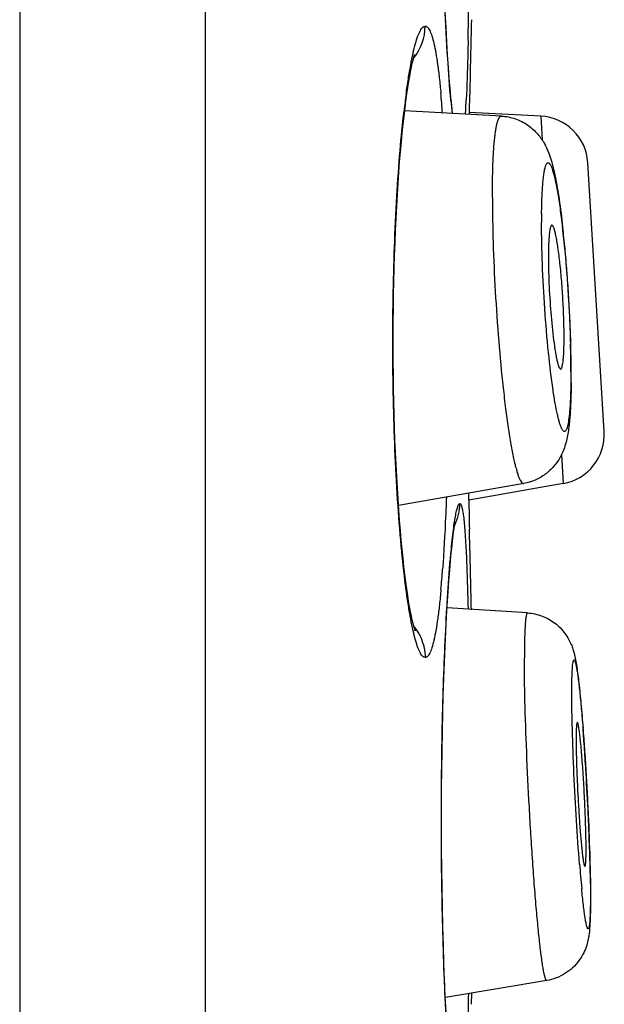
# Model space of a CAD drawing. Units: millimetres. Extents: x 2193 to 2922, y -241 to 1231.
# Drawn here: x 2839 to 2842, y 1199 to 1204 of the extents above; entities that cross this region are included whole.
import ezdxf

# ---------------------------------------------------------------- set-up
doc = ezdxf.new("R2010")
doc.units = ezdxf.units.MM
doc.header["$LTSCALE"] = 19.36
doc.layers.add('MSBR-81', color=7, linetype='CONTINUOUS')
doc.layers.add('MSBR-82', color=7, linetype='CONTINUOUS')

msp = doc.modelspace()

# ---------------------------------------------------------------- linework, layer by layer
at = {"layer": 'MSBR-81', "color": 0, "linetype": 'Continuous'}
for p, q in [((2839.2411, 1228.2592), (2839.2411, 1135.8032)), ((2840.1881, 1228.2592), (2840.1881, 1135.8032)), ((2841.42, 1203.9825), (2841.4162, 1204.0607)), ((2841.424, 1203.9093), (2841.42, 1203.9825)), ((2841.4282, 1203.8414), (2841.424, 1203.9093)), ((2841.4324, 1203.7789), (2841.4282, 1203.8414)), ((2841.4366, 1203.7219), (2841.4324, 1203.7789)), ((2841.4408, 1203.6704), (2841.4366, 1203.7219)), ((2841.4449, 1203.6241), (2841.4408, 1203.6704)), ((2841.5393, 1203.5496), (2841.541, 1203.6413)), ((2841.4534, 1203.543), (2841.449, 1203.583)), ((2841.5391, 1203.5388), (2841.5393, 1203.5496)), ((2841.5367, 1201.5673), (2841.5361, 1201.6025)), ((2841.4671, 1201.4547), (2841.4674, 1201.4561)), ((2841.5411, 1201.3089), (2841.5391, 1201.4192)), ((2841.4345, 1201.1569), (2841.4387, 1201.2099)), ((2841.4305, 1201.0992), (2841.4345, 1201.1569)), ((2841.4245, 1201.0037), (2841.4305, 1201.0992)), ((2841.2609, 1200.9038), (2841.2617, 1200.9022)), ((2841.4152, 1200.8224), (2841.4188, 1200.8981)), ((2841.4118, 1200.7425), (2841.4152, 1200.8224)), ((2841.4087, 1200.6588), (2841.4118, 1200.7425)), ((2841.4059, 1200.5716), (2841.4087, 1200.6588)), ((2841.4034, 1200.4811), (2841.4059, 1200.5716)), ((2841.4012, 1200.3876), (2841.4034, 1200.4811)), ((2841.3995, 1200.2916), (2841.4012, 1200.3876)), ((2841.3981, 1200.1933), (2841.3995, 1200.2916)), ((2841.3972, 1200.0934), (2841.3981, 1200.1933)), ((2841.3967, 1199.992), (2841.3972, 1200.0934)), ((2841.3967, 1199.8899), (2841.3967, 1199.992)), ((2841.3972, 1199.7874), (2841.3967, 1199.8899)), ((2841.3981, 1199.6852), (2841.3972, 1199.7874)), ((2841.3995, 1199.5841), (2841.3981, 1199.6852)), ((2841.4013, 1199.4845), (2841.3995, 1199.5841)), ((2841.4036, 1199.3872), (2841.4013, 1199.4845)), ((2841.4062, 1199.2928), (2841.4036, 1199.3872)), ((2841.4093, 1199.2017), (2841.4062, 1199.2928)), ((2841.4126, 1199.1145), (2841.4093, 1199.2017)), ((2841.4162, 1199.0315), (2841.4126, 1199.1145)), ((2841.42, 1198.9533), (2841.4162, 1199.0315)), ((2841.5495, 1198.993), (2841.551, 1199.0513))]:
    msp.add_line(p, q, dxfattribs=at)
for points in [[(2841.2055, 1203.5311), (2841.2102, 1203.571), (2841.2151, 1203.6084), (2841.2199, 1203.6434), (2841.2247, 1203.6758), (2841.2295, 1203.7058), (2841.2342, 1203.7331), (2841.2388, 1203.7579), (2841.2433, 1203.7802), (2841.2475, 1203.7996), (2841.2515, 1203.8163), (2841.2552, 1203.8302), (2841.2583, 1203.8407), (2841.2594, 1203.8444)], [(2841.449, 1203.583), (2841.447, 1203.6029), (2841.4449, 1203.6241)], [(2841.1784, 1201.517), (2841.1746, 1201.5724), (2841.171, 1201.6296), (2841.1676, 1201.6886), (2841.1644, 1201.7491), (2841.1616, 1201.8111), (2841.159, 1201.8745), (2841.1567, 1201.939), (2841.1547, 1202.0047), (2841.153, 1202.0712), (2841.1517, 1202.1386), (2841.1506, 1202.2066), (2841.15, 1202.275), (2841.1496, 1202.3437), (2841.1496, 1202.4126), (2841.15, 1202.4813), (2841.1507, 1202.5499), (2841.1517, 1202.6181), (2841.1531, 1202.6857), (2841.1548, 1202.7526), (2841.1568, 1202.8185), (2841.1592, 1202.8834), (2841.1618, 1202.9471), (2841.1647, 1203.0095), (2841.1679, 1203.0703), (2841.1713, 1203.1295), (2841.175, 1203.1869), (2841.1789, 1203.2425), (2841.1829, 1203.2961), (2841.1872, 1203.3476), (2841.1916, 1203.3969), (2841.1961, 1203.4439), (2841.2007, 1203.4887), (2841.2055, 1203.5311)], [(2841.2617, 1200.9021), (2841.262, 1200.9014), (2841.2605, 1200.9057), (2841.258, 1200.9134), (2841.2549, 1200.9243), (2841.2511, 1200.9386), (2841.2471, 1200.9557), (2841.2428, 1200.9755), (2841.2382, 1200.9982), (2841.2336, 1201.0235), (2841.2289, 1201.0512), (2841.224, 1201.0816), (2841.2192, 1201.1145), (2841.2144, 1201.1499), (2841.2096, 1201.1877), (2841.2048, 1201.228), (2841.2001, 1201.2706), (2841.1955, 1201.3155), (2841.191, 1201.3627), (2841.1866, 1201.412), (2841.1824, 1201.4635), (2841.1784, 1201.517)], [(2841.4489, 1201.3214), (2841.4508, 1201.3401), (2841.4528, 1201.3575), (2841.4547, 1201.3737), (2841.4566, 1201.3886), (2841.4584, 1201.4022), (2841.4602, 1201.4146), (2841.4618, 1201.4256), (2841.4634, 1201.4352), (2841.4648, 1201.4433), (2841.4661, 1201.45), (2841.4671, 1201.4547)], [(2841.4387, 1201.2099), (2841.4428, 1201.2581), (2841.4448, 1201.2804), (2841.4468, 1201.3015), (2841.4489, 1201.3214)], [(2841.4188, 1200.8981), (2841.4225, 1200.9696), (2841.4245, 1201.0037)]]:
    msp.add_lwpolyline(points, dxfattribs=at)
for centre, radius, start, end in [((2813.314, 1204.503), 28.2249, 358.80861, 359.20971), ((2901.7367, 1202.4836), 60.2068, 178.535656, 178.898258), ((2841.0586, 1203.9895), 0.2547, 320.4197, 0.0108), ((2846.0167, 1203.0028), 4.8432, 172.4174, 173.4292), ((2835.98, 1203.1481), 5.4364, 4.1953, 5.2577), ((2845.5965, 1203.9912), 4.1693, 185.2575, 186.1843), ((2836.3727, 1203.8542), 5.1561, 356.4929, 357.3123), ((2841.2353, 1201.5512), 0.2548, 334.2154, 359.9777), ((2902.2565, 1202.4822), 60.7268, 180.863201, 181.002999), ((2901.8898, 1202.4755), 60.36, 181.107409, 181.393307), ((2835.5153, 1201.6432), 5.9027, 354.84103, 355.83828), ((2841.0597, 1200.7645), 0.2533, 15.2951, 39.7243), ((2814.7067, 1199.4486), 26.832, 358.80059, 359.14212)]:
    msp.add_arc(centre, radius, start, end, dxfattribs=at)
for points, knots in [([(2841.4448, 1203.6092), (2841.4381, 1203.6807), (2841.4263, 1203.8413), (2841.4179, 1204.002), (2841.414, 1204.091)], [0, 0, 0, 0, 0.446346, 1, 1, 1, 1]), ([(2841.2159, 1203.6419), (2841.2194, 1203.6684), (2841.2265, 1203.7181), (2841.2383, 1203.7878), (2841.2503, 1203.8475), (2841.2624, 1203.897), (2841.2746, 1203.936), (2841.2853, 1203.9615), (2841.2944, 1203.9762), (2841.3016, 1203.985), (2841.3088, 1203.9894), (2841.3133, 1203.9895)], [0, 0, 0, 0, 0.217266, 0.409217, 0.574803, 0.713218, 0.823823, 0.906692, 0.938187, 0.963581, 1, 1, 1, 1]), ([(2841.3133, 1203.9895), (2841.3153, 1203.9894), (2841.3197, 1203.9881), (2841.3257, 1203.9834), (2841.3314, 1203.9762), (2841.3395, 1203.9618), (2841.3489, 1203.9366), (2841.359, 1203.8982), (2841.3686, 1203.8494), (2841.3777, 1203.7904), (2841.3862, 1203.7216), (2841.3911, 1203.6724), (2841.3935, 1203.6463)], [0, 0, 0, 0, 0.016947, 0.036977, 0.061987, 0.092984, 0.174811, 0.284701, 0.422925, 0.588826, 0.781545, 1, 1, 1, 1]), ([(2841.5328, 1203.9162), (2841.5322, 1203.8878), (2841.5299, 1203.7865), (2841.5267, 1203.6853), (2841.5232, 1203.6124)], [0, 0, 0, 0, 0.280316, 1, 1, 1, 1]), ([(2841.1747, 1201.5389), (2841.1631, 1201.7088), (2841.1481, 1202.062), (2841.1461, 1202.5899), (2841.1612, 1203.0248), (2841.1835, 1203.3442), (2841.1975, 1203.4893), (2841.2053, 1203.557)], [0, 0, 0, 0, 0.252898, 0.524673, 0.783626, 0.8988, 1, 1, 1, 1]), ([(2841.4218, 1201.5831), (2841.4206, 1201.5499), (2841.4156, 1201.4271), (2841.4089, 1201.3043), (2841.4024, 1201.2148)], [0, 0, 0, 0, 0.270416, 1, 1, 1, 1]), ([(2841.2162, 1201.1085), (2841.2074, 1201.1743), (2841.1915, 1201.3176), (2841.18, 1201.4613), (2841.1747, 1201.5389)], [0, 0, 0, 0, 0.460542, 1, 1, 1, 1]), ([(2841.4445, 1201.2934), (2841.4479, 1201.3304), (2841.4532, 1201.3823), (2841.4616, 1201.4462), (2841.4673, 1201.4827), (2841.4729, 1201.5114), (2841.4777, 1201.5301), (2841.4818, 1201.5412), (2841.4847, 1201.547), (2841.4879, 1201.551), (2841.4902, 1201.5511)], [0, 0, 0, 0, 0.422372, 0.591598, 0.731749, 0.842171, 0.922803, 0.952107, 0.974306, 1, 1, 1, 1]), ([(2841.4902, 1201.5511), (2841.4924, 1201.551), (2841.4954, 1201.547), (2841.498, 1201.5412), (2841.5015, 1201.5303), (2841.5053, 1201.5118), (2841.5094, 1201.4835), (2841.5133, 1201.4475), (2841.5185, 1201.3843), (2841.5213, 1201.333), (2841.5231, 1201.2964)], [0, 0, 0, 0, 0.025624, 0.047565, 0.07654, 0.156466, 0.266366, 0.406407, 0.575944, 1, 1, 1, 1]), ([(2841.4244, 1201.0184), (2841.4259, 1201.044), (2841.4315, 1201.1357), (2841.4384, 1201.2273), (2841.4445, 1201.2934)], [0, 0, 0, 0, 0.278413, 1, 1, 1, 1]), ([(2841.5231, 1201.2964), (2841.5241, 1201.2756), (2841.5281, 1201.1806), (2841.5307, 1201.0856), (2841.5324, 1201.0114)], [0, 0, 0, 0, 0.219382, 1, 1, 1, 1]), ([(2841.3133, 1200.7637), (2841.3088, 1200.7638), (2841.3017, 1200.7682), (2841.2945, 1200.7769), (2841.2855, 1200.7915), (2841.2748, 1200.8168), (2841.2627, 1200.8554), (2841.2506, 1200.9045), (2841.2386, 1200.9638), (2841.2269, 1201.0329), (2841.2198, 1201.0823), (2841.2162, 1201.1085)], [0, 0, 0, 0, 0.036592, 0.062019, 0.093508, 0.176294, 0.286818, 0.425199, 0.590782, 0.782735, 1, 1, 1, 1]), ([(2841.394, 1201.1124), (2841.3916, 1201.0859), (2841.3867, 1201.036), (2841.3781, 1200.9661), (2841.369, 1200.9061), (2841.3593, 1200.8565), (2841.3492, 1200.8175), (2841.3397, 1200.7918), (2841.3315, 1200.7771), (2841.3258, 1200.7697), (2841.3198, 1200.765), (2841.3153, 1200.7638), (2841.3133, 1200.7637)], [0, 0, 0, 0, 0.218425, 0.411111, 0.577002, 0.715297, 0.825382, 0.907416, 0.938435, 0.963373, 0.983237, 1, 1, 1, 1]), ([(2841.4156, 1199.0269), (2841.4082, 1199.1888), (2841.3978, 1199.5284), (2841.3942, 1200.042), (2841.4024, 1200.544), (2841.4156, 1200.8681), (2841.4244, 1201.0184)], [0, 0, 0, 0, 0.243966, 0.51165, 0.773312, 1, 1, 1, 1]), ([(2841.3041, 1200.8313), (2841.3056, 1200.8258), (2841.3109, 1200.8036), (2841.3133, 1200.7808), (2841.3133, 1200.7637)], [0, 0, 0, 0, 0.250989, 1, 1, 1, 1]), ([(2841.4448, 1198.58), (2841.4386, 1198.6466), (2841.4274, 1198.7956), (2841.4194, 1198.9447), (2841.4156, 1199.0269)], [0, 0, 0, 0, 0.448331, 1, 1, 1, 1])]:
    msp.add_open_spline(points, degree=3, knots=knots, dxfattribs=at)
at = {"layer": 'MSBR-82', "color": 0, "linetype": 'Continuous'}
for p, q in [((2841.7027, 1203.5298), (2841.2084, 1203.556)), ((2841.9041, 1203.5298), (2841.5393, 1203.5489)), ((2841.9041, 1203.5298), (2841.9116, 1203.4064)), ((2842.2283, 1201.9188), (2842.1443, 1203.2916)), ((2841.9567, 1202.9697), (2841.9548, 1202.966)), ((2842.0098, 1201.801), (2842.0189, 1201.6531)), ((2841.8175, 1201.6533), (2841.1768, 1201.54)), ((2842.0189, 1201.6531), (2841.5367, 1201.5681)), ((2841.8364, 1200.9922), (2841.4253, 1201.0174)), ((2841.9348, 1199.1147), (2841.4164, 1199.0279))]:
    msp.add_line(p, q, dxfattribs=at)
for centre, radius, start, end in [((2841.8908, 1203.2761), 0.254, 3.5, 87), ((2845.9463, 1202.9869), 4.0381, 179.3442, 180.0049), ((2842.0666, 1202.9297), 0.1177, 166.1909, 168.1034), ((2836.2085, 1202.3056), 5.8445, 5.23423, 6.46373), ((2842.7062, 1202.8539), 0.7623, 175.6659, 176.5919), ((2842.5698, 1202.8642), 0.6255, 174.9745, 175.6654), ((2834.6722, 1202.1621), 7.3876, 3.50254, 5.25502), ((2834.234, 1202.1312), 7.8268, 2.9199, 3.5329), ((2834.7659, 1202.1574), 7.2943, 1.62604, 2.92652), ((2840.0801, 1202.3997), 1.9432, 358.871, 0.039), ((2836.2419, 1202.2108), 5.8162, 0.12918, 1.51111), ((2835.813, 1202.1896), 6.2467, 0.87331, 1.60405), ((2836.7568, 1202.2049), 5.3028, 0.2011, 0.8634), ((2837.7301, 1202.2082), 4.3295, 359.452, 0.003), ((2837.4256, 1202.2084), 4.634, 0.0008, 0.1866), ((2841.9748, 1201.9033), 0.254, 280, 3.5), ((2842.396, 1200.3883), 0.3105, 175.1805, 176.5282), ((2842.2896, 1200.3974), 0.2037, 174.0305, 175.2014), ((2830.5579, 1199.5099), 11.5964, 3.88806, 4.4167), ((2828.6104, 1199.3745), 13.5486, 3.6494, 3.90109), ((2827.7161, 1199.317), 14.4448, 3.39846, 3.65115), ((2826.799, 1199.2628), 15.3635, 2.60568, 3.39747), ((2827.645, 1199.3016), 14.5167, 2.30274, 2.60436), ((2829.5364, 1199.3767), 12.6238, 1.61616, 2.30725), ((2832.4666, 1199.4634), 9.6923, 1.17174, 1.59226), ((2849.237, 1200.2713), 7.157, 184.50406, 185.51623)]:
    msp.add_arc(centre, radius, start, end, dxfattribs=at)
for points, knots in [([(2841.6567, 1203.1128), (2841.6567, 1203.1434), (2841.6572, 1203.2016), (2841.6594, 1203.2839), (2841.6631, 1203.3558), (2841.6675, 1203.4086), (2841.6719, 1203.4446), (2841.6753, 1203.4669), (2841.679, 1203.4859), (2841.683, 1203.5015), (2841.6873, 1203.5138), (2841.6918, 1203.5226), (2841.6967, 1203.5285), (2841.7009, 1203.5299), (2841.7027, 1203.5298)], [0, 0, 0, 0, 0.215269, 0.409452, 0.579008, 0.721256, 0.781613, 0.834537, 0.87988, 0.917613, 0.947828, 0.970813, 0.987403, 1, 1, 1, 1]), ([(2841.7027, 1203.5298), (2841.727, 1203.5285), (2841.7633, 1203.5215), (2841.8078, 1203.5025), (2841.8382, 1203.4838), (2841.8652, 1203.462), (2841.8885, 1203.4384), (2841.9076, 1203.4142), (2841.9268, 1203.3836), (2841.9432, 1203.347), (2841.9576, 1203.305), (2841.9683, 1203.2637), (2841.9745, 1203.2358), (2841.9775, 1203.2213)], [0, 0, 0, 0, 0.162407, 0.242575, 0.322053, 0.399858, 0.474153, 0.542805, 0.605264, 0.714818, 0.809311, 0.901305, 1, 1, 1, 1]), ([(2841.9084, 1203.0331), (2841.9088, 1203.0622), (2841.9098, 1203.104), (2841.9125, 1203.1572), (2841.9149, 1203.1909), (2841.9179, 1203.22), (2841.9214, 1203.2443), (2841.9253, 1203.2635), (2841.929, 1203.2764), (2841.9325, 1203.284), (2841.9354, 1203.2886), (2841.9393, 1203.2919), (2841.9436, 1203.2915), (2841.9465, 1203.2897), (2841.9495, 1203.2866), (2841.9524, 1203.2823), (2841.9554, 1203.2767), (2841.9598, 1203.2667), (2841.9653, 1203.251), (2841.9716, 1203.2283), (2841.9781, 1203.2008), (2841.9847, 1203.1686), (2841.9912, 1203.1321), (2841.9977, 1203.0915), (2842.0066, 1203.0301), (2842.0169, 1202.9456), (2842.0281, 1202.8369), (2842.0378, 1202.721), (2842.046, 1202.6016), (2842.0522, 1202.4822), (2842.055, 1202.4031), (2842.0561, 1202.3642)], [0, 0, 0, 0, 0.072369, 0.104054, 0.132201, 0.156486, 0.1768, 0.193083, 0.20533, 0.209982, 0.213722, 0.21899, 0.22129, 0.223979, 0.227388, 0.231686, 0.236948, 0.243204, 0.258732, 0.27827, 0.301748, 0.32901, 0.359843, 0.394024, 0.431322, 0.514065, 0.605516, 0.702887, 0.803171, 0.903262, 1, 1, 1, 1]), ([(2841.9775, 1203.2213), (2841.9854, 1203.1826), (2841.9997, 1203.0968), (2842.0106, 1203.0106), (2842.0159, 1202.9635)], [0, 0, 0, 0, 0.45509, 1, 1, 1, 1]), ([(2841.6567, 1203.1128), (2841.6567, 1203.0365), (2841.6597, 1202.8767), (2841.6706, 1202.6326), (2841.6876, 1202.3853), (2841.7063, 1202.1858), (2841.7236, 1202.0384), (2841.7368, 1201.9416), (2841.7504, 1201.8569), (2841.7622, 1201.7946), (2841.7719, 1201.752), (2841.7788, 1201.7256), (2841.7854, 1201.7032), (2841.792, 1201.6849), (2841.7983, 1201.6708), (2841.8038, 1201.6617), (2841.8083, 1201.6568), (2841.8121, 1201.6539), (2841.8155, 1201.653), (2841.8175, 1201.6533)], [0, 0, 0, 0, 0.154526, 0.32379, 0.495324, 0.656725, 0.729899, 0.796228, 0.854547, 0.903803, 0.924758, 0.943162, 0.958952, 0.972074, 0.982524, 0.990391, 0.993433, 0.995962, 1, 1, 1, 1]), ([(2841.9669, 1202.1302), (2841.9577, 1202.1938), (2841.9413, 1202.3319), (2841.9234, 1202.5471), (2841.9115, 1202.7689), (2841.9083, 1202.9161), (2841.9082, 1202.9865)], [0, 0, 0, 0, 0.224489, 0.485657, 0.754212, 1, 1, 1, 1]), ([(2841.9488, 1202.9387), (2841.9486, 1202.9372), (2841.9478, 1202.9307), (2841.9471, 1202.9241), (2841.9467, 1202.919)], [0, 0, 0, 0, 0.230297, 1, 1, 1, 1]), ([(2841.9514, 1202.9539), (2841.9512, 1202.9528), (2841.9502, 1202.9478), (2841.9494, 1202.9427), (2841.9488, 1202.9387)], [0, 0, 0, 0, 0.224668, 1, 1, 1, 1]), ([(2841.9548, 1202.966), (2841.9546, 1202.9654), (2841.9536, 1202.9627), (2841.9528, 1202.9599), (2841.9523, 1202.9578)], [0, 0, 0, 0, 0.218048, 1, 1, 1, 1]), ([(2841.9588, 1202.9721), (2841.9586, 1202.9719), (2841.9578, 1202.9713), (2841.9571, 1202.9704), (2841.9567, 1202.9697)], [0, 0, 0, 0, 0.217714, 1, 1, 1, 1]), ([(2841.961, 1202.9728), (2841.9604, 1202.9728), (2841.9596, 1202.9726), (2841.9589, 1202.9722), (2841.9588, 1202.9721)], [0, 0, 0, 0, 0.728376, 1, 1, 1, 1]), ([(2842.0233, 1202.401), (2842.0233, 1202.4306), (2842.0221, 1202.4925), (2842.0179, 1202.5873), (2842.0114, 1202.6833), (2842.003, 1202.7738), (2841.9946, 1202.8425), (2841.9871, 1202.8898), (2841.9818, 1202.9181), (2841.9766, 1202.9407), (2841.9722, 1202.9557), (2841.9684, 1202.9646), (2841.9658, 1202.9695), (2841.9629, 1202.9727), (2841.961, 1202.9728)], [0, 0, 0, 0, 0.153126, 0.321083, 0.491303, 0.651928, 0.791447, 0.850149, 0.900034, 0.940247, 0.97027, 0.981359, 0.98985, 1, 1, 1, 1]), ([(2841.9452, 1202.8992), (2841.9448, 1202.8926), (2841.9434, 1202.8627), (2841.943, 1202.8328), (2841.943, 1202.8094)], [0, 0, 0, 0, 0.220089, 1, 1, 1, 1]), ([(2841.943, 1202.8094), (2841.943, 1202.8006), (2841.9432, 1202.763), (2841.9442, 1202.7253), (2841.9452, 1202.6965)], [0, 0, 0, 0, 0.234002, 1, 1, 1, 1]), ([(2841.9452, 1202.6965), (2841.9471, 1202.6456), (2841.9528, 1202.5473), (2841.9619, 1202.4492), (2841.9676, 1202.402)], [0, 0, 0, 0, 0.517263, 1, 1, 1, 1]), ([(2841.9676, 1202.402), (2841.9702, 1202.3805), (2841.9743, 1202.35), (2841.9807, 1202.3118), (2841.9852, 1202.2886), (2841.9897, 1202.2697), (2841.994, 1202.255), (2841.9981, 1202.2449), (2842.0013, 1202.2397), (2842.0031, 1202.2385)], [0, 0, 0, 0, 0.38535, 0.548512, 0.688987, 0.805142, 0.895911, 0.960572, 1, 1, 1, 1]), ([(2842.0178, 1202.2748), (2842.0194, 1202.2873), (2842.0216, 1202.3162), (2842.0226, 1202.3451), (2842.0229, 1202.3614)], [0, 0, 0, 0, 0.436027, 1, 1, 1, 1]), ([(2842.0031, 1202.2385), (2842.0033, 1202.2383), (2842.0042, 1202.2378), (2842.0052, 1202.2376), (2842.0059, 1202.2377)], [0, 0, 0, 0, 0.282307, 1, 1, 1, 1]), ([(2842.0059, 1202.2377), (2842.0074, 1202.2379), (2842.0094, 1202.2402), (2842.0112, 1202.2438), (2842.0135, 1202.25), (2842.0158, 1202.2604), (2842.0171, 1202.2696), (2842.0178, 1202.2748)], [0, 0, 0, 0, 0.111807, 0.198138, 0.308568, 0.604346, 1, 1, 1, 1]), ([(2842.0581, 1202.2239), (2842.058, 1202.1888), (2842.0573, 1202.125), (2842.0544, 1202.0611), (2842.0522, 1202.0324)], [0, 0, 0, 0, 0.548831, 1, 1, 1, 1]), ([(2841.9892, 1202.0052), (2841.985, 1202.024), (2841.977, 1202.0656), (2841.9703, 1202.1074), (2841.9669, 1202.1302)], [0, 0, 0, 0, 0.455096, 1, 1, 1, 1]), ([(2842.0594, 1202.1668), (2842.0593, 1202.1546), (2842.0586, 1202.1091), (2842.0571, 1202.0636), (2842.0552, 1202.0304)], [0, 0, 0, 0, 0.268868, 1, 1, 1, 1]), ([(2842.0522, 1202.0324), (2842.051, 1202.017), (2842.0485, 1201.99), (2842.0437, 1201.9588), (2842.039, 1201.9398), (2842.0355, 1201.93), (2842.0319, 1201.9231), (2842.0282, 1201.9195), (2842.025, 1201.9187), (2842.0217, 1201.9192), (2842.0176, 1201.9225), (2842.0132, 1201.929), (2842.0086, 1201.9384), (2842.0038, 1201.9508), (2841.9989, 1201.9663), (2841.994, 1201.9848), (2841.9908, 1201.9981), (2841.9892, 1202.0052)], [0, 0, 0, 0, 0.214232, 0.376426, 0.437529, 0.485365, 0.520481, 0.544804, 0.554753, 0.564773, 0.589503, 0.625029, 0.673273, 0.734854, 0.809888, 0.898316, 1, 1, 1, 1]), ([(2842.0552, 1202.0304), (2842.0547, 1202.0217), (2842.0526, 1201.9891), (2842.0495, 1201.9566), (2842.0463, 1201.9329)], [0, 0, 0, 0, 0.267276, 1, 1, 1, 1]), ([(2842.0463, 1201.9329), (2842.0432, 1201.9099), (2842.0368, 1201.8738), (2842.0213, 1201.8239), (2842.0011, 1201.7813), (2841.9703, 1201.7375), (2841.9279, 1201.6984), (2841.8761, 1201.6684), (2841.8373, 1201.6568), (2841.8175, 1201.6533)], [0, 0, 0, 0, 0.179145, 0.281229, 0.402858, 0.541858, 0.691106, 0.844599, 1, 1, 1, 1]), ([(2841.8364, 1200.9922), (2841.8347, 1200.9923), (2841.8325, 1200.9885), (2841.8309, 1200.9836), (2841.8294, 1200.977), (2841.828, 1200.9687), (2841.8261, 1200.9539), (2841.8242, 1200.931), (2841.8225, 1200.8981), (2841.8213, 1200.8584), (2841.8205, 1200.8124), (2841.8204, 1200.7796), (2841.8204, 1200.7622)], [0, 0, 0, 0, 0.021773, 0.042794, 0.071428, 0.107803, 0.151938, 0.263367, 0.40531, 0.576612, 0.775463, 1, 1, 1, 1]), ([(2841.9111, 1200.9761), (2841.9345, 1200.9673), (2841.9678, 1200.949), (2842.0049, 1200.9159), (2842.0278, 1200.8879), (2842.046, 1200.8595), (2842.0594, 1200.8328), (2842.0682, 1200.8089), (2842.0723, 1200.794), (2842.074, 1200.7871)], [0, 0, 0, 0, 0.288779, 0.431945, 0.573067, 0.7056, 0.821032, 0.917736, 1, 1, 1, 1]), ([(2842.074, 1200.7871), (2842.077, 1200.7755), (2842.0821, 1200.7524), (2842.0905, 1200.7013), (2842.0999, 1200.6267), (2842.1103, 1200.5218), (2842.1167, 1200.4448), (2842.12, 1200.4029)], [0, 0, 0, 0, 0.092385, 0.183185, 0.401208, 0.674898, 1, 1, 1, 1]), ([(2841.9348, 1199.1147), (2841.9335, 1199.1145), (2841.9313, 1199.1168), (2841.9295, 1199.1203), (2841.9276, 1199.1249), (2841.9258, 1199.1307), (2841.923, 1199.1411), (2841.9194, 1199.1573), (2841.9152, 1199.1808), (2841.9089, 1199.2219), (2841.9008, 1199.285), (2841.8913, 1199.3737), (2841.8816, 1199.4781), (2841.8719, 1199.5958), (2841.8625, 1199.7241), (2841.8536, 1199.8599), (2841.8427, 1200.0471), (2841.8317, 1200.276), (2841.823, 1200.5301), (2841.8204, 1200.6899), (2841.8204, 1200.7622)], [0, 0, 0, 0, 0.00242, 0.004588, 0.007505, 0.011195, 0.015669, 0.026979, 0.04139, 0.058819, 0.102375, 0.156696, 0.220521, 0.292414, 0.370694, 0.453582, 0.539154, 0.710457, 0.868916, 1, 1, 1, 1]), ([(2842.0625, 1200.5837), (2842.0626, 1200.596), (2842.0627, 1200.6192), (2842.0632, 1200.6521), (2842.064, 1200.6807), (2842.0652, 1200.7047), (2842.0667, 1200.7238), (2842.0684, 1200.7377), (2842.0702, 1200.7464), (2842.072, 1200.7504), (2842.0734, 1200.7521), (2842.0753, 1200.7518), (2842.0767, 1200.75), (2842.0782, 1200.7472), (2842.0797, 1200.7431), (2842.0813, 1200.7378), (2842.0829, 1200.7313), (2842.0846, 1200.7234), (2842.0871, 1200.7105), (2842.0903, 1200.6913), (2842.0941, 1200.6647), (2842.098, 1200.6336), (2842.102, 1200.5981), (2842.1061, 1200.5586), (2842.1118, 1200.4988), (2842.1187, 1200.4163), (2842.1266, 1200.3101), (2842.134, 1200.1964), (2842.1407, 1200.0787), (2842.1484, 1199.9242), (2842.1527, 1199.8092), (2842.1548, 1199.734)], [0, 0, 0, 0, 0.030806, 0.058448, 0.082567, 0.102804, 0.118859, 0.130673, 0.138288, 0.140593, 0.142051, 0.143203, 0.144906, 0.147518, 0.151128, 0.155768, 0.161445, 0.168162, 0.175919, 0.194512, 0.217076, 0.243429, 0.273386, 0.306745, 0.343236, 0.424466, 0.514687, 0.611121, 0.710875, 0.810955, 1, 1, 1, 1]), ([(2842.102, 1199.7092), (2842.0961, 1199.7835), (2842.0855, 1199.9375), (2842.0733, 1200.1671), (2842.0651, 1200.3842), (2842.0626, 1200.5217), (2842.0625, 1200.5837)], [0, 0, 0, 0, 0.255374, 0.528931, 0.787585, 1, 1, 1, 1]), ([(2842.0884, 1200.4279), (2842.0882, 1200.4272), (2842.0876, 1200.4242), (2842.0873, 1200.421), (2842.087, 1200.4186)], [0, 0, 0, 0, 0.204467, 1, 1, 1, 1]), ([(2842.0909, 1200.433), (2842.0903, 1200.433), (2842.089, 1200.4309), (2842.0886, 1200.4292), (2842.0884, 1200.4279)], [0, 0, 0, 0, 0.312254, 1, 1, 1, 1]), ([(2842.1356, 1199.7875), (2842.1356, 1199.8157), (2842.1345, 1199.8781), (2842.1312, 1199.9772), (2842.1269, 1200.0665), (2842.1226, 1200.1395), (2842.1192, 1200.1926), (2842.1155, 1200.2428), (2842.1118, 1200.2889), (2842.108, 1200.3299), (2842.1042, 1200.3648), (2842.1011, 1200.3897), (2842.0986, 1200.406), (2842.0969, 1200.4154), (2842.0954, 1200.4227), (2842.0939, 1200.4281), (2842.0927, 1200.4313), (2842.0915, 1200.433), (2842.0909, 1200.433)], [0, 0, 0, 0, 0.130501, 0.288365, 0.458918, 0.544219, 0.626904, 0.705072, 0.776977, 0.84092, 0.895485, 0.939451, 0.957105, 0.971764, 0.983373, 0.991894, 0.997337, 1, 1, 1, 1]), ([(2842.0861, 1200.4071), (2842.0855, 1200.3979), (2842.0848, 1200.3765), (2842.0846, 1200.3551), (2842.0846, 1200.3429)], [0, 0, 0, 0, 0.432079, 1, 1, 1, 1]), ([(2842.0846, 1200.3429), (2842.0846, 1200.3358), (2842.0848, 1200.3039), (2842.0854, 1200.272), (2842.0861, 1200.2472)], [0, 0, 0, 0, 0.222264, 1, 1, 1, 1]), ([(2842.0861, 1200.2472), (2842.0868, 1200.2187), (2842.0888, 1200.1597), (2842.093, 1200.0701), (2842.0981, 1199.9802), (2842.1031, 1199.9077), (2842.1074, 1199.8538), (2842.1106, 1199.8179), (2842.1138, 1199.786), (2842.1169, 1199.7585), (2842.1198, 1199.7359), (2842.1226, 1199.7184), (2842.1248, 1199.7073), (2842.1267, 1199.7012), (2842.1276, 1199.6991), (2842.1281, 1199.6984)], [0, 0, 0, 0, 0.155195, 0.321355, 0.48826, 0.645315, 0.717042, 0.782679, 0.841165, 0.891652, 0.933317, 0.965464, 0.987741, 0.995115, 1, 1, 1, 1]), ([(2842.1294, 1199.6974), (2842.1301, 1199.6975), (2842.1314, 1199.7), (2842.1323, 1199.7042), (2842.1333, 1199.7118), (2842.1341, 1199.7219), (2842.1348, 1199.7348), (2842.1354, 1199.7569), (2842.1356, 1199.7748), (2842.1356, 1199.7875)], [0, 0, 0, 0, 0.023295, 0.074314, 0.155761, 0.267937, 0.410091, 0.580616, 1, 1, 1, 1]), ([(2842.1548, 1199.734), (2842.1552, 1199.7168), (2842.1567, 1199.6544), (2842.1576, 1199.592), (2842.1577, 1199.5467)], [0, 0, 0, 0, 0.275262, 1, 1, 1, 1]), ([(2842.1281, 1199.6984), (2842.1282, 1199.6982), (2842.1285, 1199.6978), (2842.129, 1199.6974), (2842.1294, 1199.6974)], [0, 0, 0, 0, 0.335338, 1, 1, 1, 1]), ([(2842.1569, 1199.6616), (2842.1571, 1199.6501), (2842.1579, 1199.6074), (2842.1583, 1199.5647), (2842.1583, 1199.5334)], [0, 0, 0, 0, 0.269175, 1, 1, 1, 1]), ([(2842.1577, 1199.5467), (2842.1577, 1199.5335), (2842.1575, 1199.5086), (2842.1569, 1199.4736), (2842.156, 1199.4437), (2842.1548, 1199.4221), (2842.1536, 1199.4077), (2842.1526, 1199.3991), (2842.1516, 1199.3921), (2842.1505, 1199.3865), (2842.1492, 1199.3824), (2842.1481, 1199.3798), (2842.1464, 1199.3781), (2842.1443, 1199.3791), (2842.1429, 1199.3814), (2842.1413, 1199.385), (2842.1397, 1199.3901), (2842.1379, 1199.3966), (2842.1361, 1199.4047), (2842.1334, 1199.4182), (2842.13, 1199.4388), (2842.1259, 1199.4676), (2842.1199, 1199.5164), (2842.1158, 1199.5555), (2842.1131, 1199.5833)], [0, 0, 0, 0, 0.104516, 0.197271, 0.276829, 0.341773, 0.368428, 0.391174, 0.41002, 0.424992, 0.436153, 0.443686, 0.448265, 0.452451, 0.459249, 0.46957, 0.483634, 0.501511, 0.523219, 0.548757, 0.611206, 0.688293, 0.779299, 1, 1, 1, 1]), ([(2842.1583, 1199.5334), (2842.1583, 1199.5272), (2842.1582, 1199.5035), (2842.158, 1199.4799), (2842.1576, 1199.4626)], [0, 0, 0, 0, 0.265679, 1, 1, 1, 1]), ([(2842.1576, 1199.4626), (2842.1572, 1199.4431), (2842.156, 1199.4065), (2842.1532, 1199.3699), (2842.1511, 1199.3528)], [0, 0, 0, 0, 0.530109, 1, 1, 1, 1]), ([(2842.1511, 1199.3528), (2842.15, 1199.3442), (2842.1467, 1199.3247), (2842.1388, 1199.292), (2842.1236, 1199.2542), (2842.1001, 1199.2148), (2842.0677, 1199.1783), (2842.0152, 1199.1383), (2841.9674, 1199.1201), (2841.9348, 1199.1147)], [0, 0, 0, 0, 0.0753, 0.172085, 0.291916, 0.428161, 0.569466, 0.712646, 1, 1, 1, 1])]:
    msp.add_open_spline(points, degree=3, knots=knots, dxfattribs=at)
msp.add_open_spline([(2841.8364, 1200.9922), (2841.8618, 1200.9906), (2841.8872, 1200.9851), (2841.9111, 1200.9761)], degree=3, dxfattribs=at)

doc.saveas('drawing.dxf')
